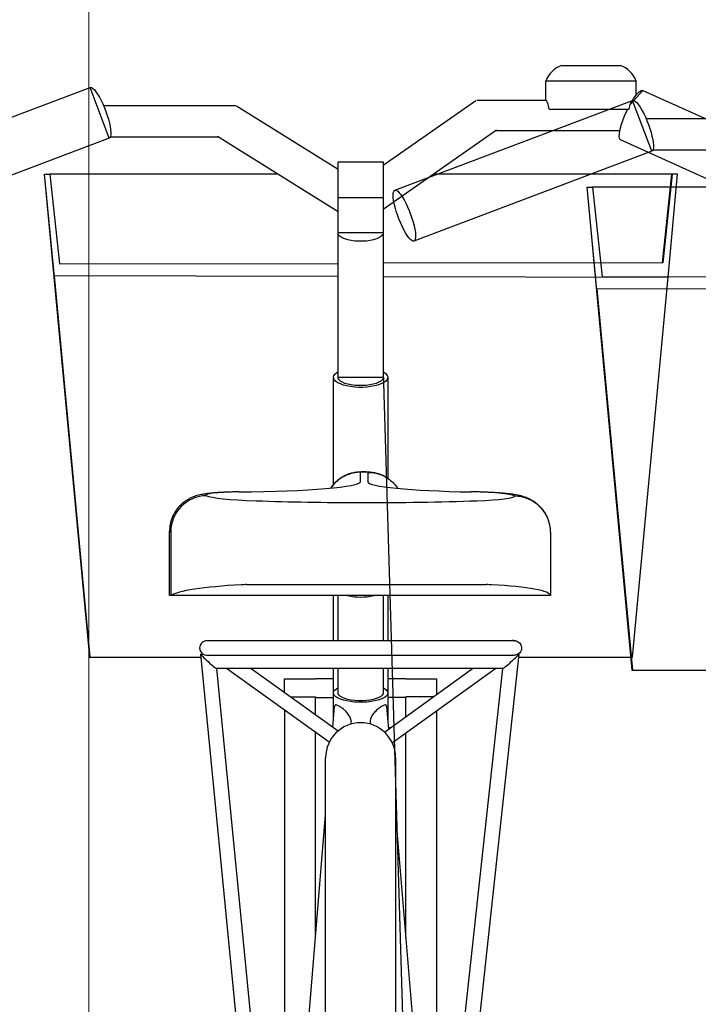
# Model space of a CAD drawing. Extents: x 0 to 12695, y 0 to 9027.
# Drawn here: x 5247 to 5622, y 2563 to 3107 of the extents above; entities that cross this region are included whole.
import ezdxf

# ---------------------------------------------------------------- set-up
doc = ezdxf.new("R2010")
doc.units = 0
doc.layers.add('YKK_13', color=4, linetype='CONTINUOUS', lineweight=30)
doc.layers.add('YKK_D', color=6, linetype='CONTINUOUS', lineweight=13)

msp = doc.modelspace()

# ---------------------------------------------------------------- linework, layer by layer
at = {"layer": 'YKK_13', "linetype": 'ByBlock', "lineweight": -2}
for p, q in [((5547.01, 3081.69), (5579.13, 3081.69)), ((5588.1, 3073.03), (5538.1, 3073.03)), ((5538.1, 3062.57), (5538.1, 3073.03)), ((5588.1, 3065.44), (5588.1, 3073.03)), ((5154.58, 3019.95), (5286.08, 3069.59)), ((5286.08, 3069.59), (5286.35, 3069.64)), ((5296.67, 3041.52), (5286.08, 3069.59)), ((5286.35, 3069.64), (5286.96, 3069.5)), ((5286.96, 3069.5), (5287.68, 3069.03)), ((5287.68, 3069.03), (5288.49, 3068.25)), ((5288.49, 3068.25), (5289.36, 3067.16)), ((5289.36, 3067.16), (5290.29, 3065.81)), ((5290.29, 3065.81), (5291.23, 3064.22)), ((5591.69, 3067.94), (5584.66, 3060.13)), ((5586.81, 3063.67), (5587.84, 3065.11)), ((5587.84, 3065.11), (5588.83, 3066.29)), ((5588.83, 3066.29), (5589.73, 3067.18)), ((5589.73, 3067.18), (5590.53, 3067.76)), ((5590.53, 3067.76), (5591.21, 3068)), ((5591.21, 3068), (5591.69, 3067.94)), ((5591.69, 3067.94), (5714.71, 3012.57)), ((5291.23, 3064.22), (5292.18, 3062.42)), ((5292.18, 3062.42), (5293.11, 3060.46)), ((5293.11, 3060.46), (5294.01, 3058.39)), ((5367.15, 3059.38), (5423.19, 3024.48)), ((5448.19, 3026.59), (5499.37, 3062.42)), ((5454.58, 3012.77), (5586.08, 3062.4)), ((5499.91, 3062.57), (5538.18, 3062.57)), ((5584.18, 3057.66), (5584.66, 3060.13)), ((5584.66, 3060.13), (5585.74, 3061.99)), ((5585.74, 3061.99), (5586.81, 3063.67)), ((5586.08, 3062.4), (5586.35, 3062.45)), ((5596.67, 3034.33), (5586.08, 3062.4)), ((5586.35, 3062.45), (5586.96, 3062.31)), ((5586.96, 3062.31), (5587.68, 3061.84)), ((5587.68, 3061.84), (5588.49, 3061.06)), ((5588.49, 3061.06), (5589.36, 3059.98)), ((5589.36, 3059.98), (5590.29, 3058.62)), ((5294.01, 3058.39), (5294.84, 3056.25)), ((5294.84, 3056.25), (5295.58, 3054.09)), ((5295.58, 3054.09), (5296.23, 3051.97)), ((5539.88, 3057.66), (5584.18, 3057.66)), ((5581.47, 3053.4), (5582.39, 3055.55)), ((5582.39, 3055.55), (5583.38, 3057.66)), ((5590.29, 3058.62), (5591.23, 3057.03)), ((5591.23, 3057.03), (5592.18, 3055.23)), ((5592.18, 3055.23), (5593.11, 3053.27)), ((5296.23, 3051.97), (5296.77, 3049.93)), ((5296.77, 3049.93), (5297.18, 3048.03)), ((5297.18, 3048.03), (5297.45, 3046.3)), ((5579.4, 3047.3), (5579.96, 3049.23)), ((5579.96, 3049.23), (5580.66, 3051.28)), ((5580.66, 3051.28), (5581.47, 3053.4)), ((5593.11, 3053.27), (5594.01, 3051.2)), ((5594.01, 3051.2), (5594.84, 3049.06)), ((5594.84, 3049.06), (5595.58, 3046.9)), ((5297.57, 3043.52), (5297.41, 3042.55)), ((5297.45, 3046.3), (5297.58, 3044.78)), ((5297.58, 3044.78), (5297.57, 3043.52)), ((5510.84, 3046.03), (5448.16, 3002.16)), ((5578.64, 3042.69), (5578.73, 3043.99)), ((5578.72, 3041.68), (5578.64, 3042.69)), ((5578.73, 3043.99), (5578.98, 3045.54)), ((5578.98, 3045.54), (5579.4, 3047.3)), ((5595.58, 3046.9), (5596.23, 3044.78)), ((5596.23, 3044.78), (5596.77, 3042.74)), ((5596.77, 3042.74), (5597.18, 3040.84)), ((5296.67, 3041.52), (5165.18, 2991.89)), ((5297.11, 3041.87), (5296.67, 3041.52)), ((5297.41, 3042.55), (5297.11, 3041.87)), ((5423.19, 3000.92), (5356.58, 3042.4)), ((5578.97, 3040.97), (5578.72, 3041.68)), ((5579.38, 3040.58), (5578.97, 3040.97)), ((5702.39, 2985.22), (5579.38, 3040.58)), ((5597.18, 3040.84), (5597.45, 3039.11)), ((5597.45, 3039.11), (5597.58, 3037.6)), ((5597.58, 3037.6), (5597.57, 3036.34)), ((5596.67, 3034.33), (5465.18, 2984.7)), ((5597.11, 3034.68), (5596.67, 3034.33)), ((5597.41, 3035.36), (5597.11, 3034.68)), ((5597.57, 3036.34), (5597.41, 3035.36)), ((5423.19, 3008.55), (5423.19, 3028.55)), ((5423.19, 3028.55), (5448.19, 3028.55)), ((5448.19, 3028.55), (5448.19, 3008.55)), ((5260.7, 3021.69), (5285.7, 2754.69)), ((5266.36, 2964.69), (5260.95, 3021.69)), ((5260.95, 3021.69), (5263.95, 3021.69)), ((5263.95, 3021.69), (5269.22, 2972.16)), ((5389.83, 3021.69), (5263.95, 3021.69)), ((5607.7, 3021.69), (5476.07, 3021.69)), ((5602.55, 2972.56), (5607.7, 3021.69)), ((5607.95, 3021.69), (5602.85, 2972.56)), ((5605.69, 2964.69), (5610.95, 3021.69)), ((5607.7, 3021.69), (5607.95, 3021.69)), ((5610.95, 3021.69), (5607.95, 3021.69)), ((5453.66, 3010.17), (5453.75, 3011.29)), ((5453.72, 3008.78), (5453.66, 3010.17)), ((5453.75, 3011.29), (5453.98, 3012.12)), ((5453.98, 3012.12), (5454.35, 3012.63)), ((5454.35, 3012.63), (5454.85, 3012.82)), ((5454.85, 3012.82), (5455.46, 3012.68)), ((5455.46, 3012.68), (5456.18, 3012.21)), ((5456.18, 3012.21), (5456.99, 3011.42)), ((5456.99, 3011.42), (5457.86, 3010.34)), ((5457.86, 3010.34), (5458.79, 3008.99)), ((5560.7, 3014.5), (5585.7, 2747.5)), ((5566.36, 2957.5), (5560.95, 3014.5)), ((5560.95, 3014.5), (5563.95, 3014.5)), ((5563.95, 3014.5), (5569.22, 2964.98)), ((5689.83, 3014.5), (5563.95, 3014.5)), ((5423.19, 2989.5), (5423.19, 3008.55)), ((5448.16, 3008.55), (5423.19, 3008.55)), ((5448.19, 3008.55), (5448.16, 3008.55)), ((5448.16, 3008.55), (5448.16, 2989.5)), ((5453.92, 3007.15), (5453.72, 3008.78)), ((5454.27, 3005.33), (5453.92, 3007.15)), ((5454.74, 3003.35), (5454.27, 3005.33)), ((5458.79, 3008.99), (5459.73, 3007.39)), ((5459.73, 3007.39), (5460.68, 3005.59)), ((5460.68, 3005.59), (5461.62, 3003.64)), ((5455.33, 3001.27), (5454.74, 3003.35)), ((5456.04, 2999.12), (5455.33, 3001.27)), ((5456.83, 2996.97), (5456.04, 2999.12)), ((5461.62, 3003.64), (5462.51, 3001.56)), ((5462.51, 3001.56), (5463.34, 2999.42)), ((5463.34, 2999.42), (5464.08, 2997.27)), ((5457.69, 2994.85), (5456.83, 2996.97)), ((5458.6, 2992.83), (5457.69, 2994.85)), ((5464.08, 2997.27), (5464.73, 2995.15)), ((5464.73, 2995.15), (5465.27, 2993.11)), ((5423.19, 2989.21), (5423.19, 2989.5)), ((5423.21, 2989.5), (5423.19, 2989.5)), ((5423.19, 2909.38), (5423.19, 2989.21)), ((5423.26, 2988.7), (5423.21, 2989.5)), ((5423.21, 2989.5), (5448.16, 2989.5)), ((5423.68, 2987.92), (5423.26, 2988.7)), ((5448.11, 2988.7), (5447.7, 2987.92)), ((5448.16, 2989.5), (5448.11, 2988.7)), ((5448.19, 2989.21), (5448.19, 2909.38)), ((5459.55, 2990.95), (5458.6, 2992.83)), ((5460.5, 2989.25), (5459.55, 2990.95)), ((5461.44, 2987.77), (5460.5, 2989.25)), ((5465.27, 2993.11), (5465.68, 2991.2)), ((5465.68, 2991.2), (5465.95, 2989.47)), ((5465.95, 2989.47), (5466.09, 2987.96)), ((5424.45, 2987.17), (5423.68, 2987.92)), ((5425.55, 2986.48), (5424.45, 2987.17)), ((5426.95, 2985.88), (5425.55, 2986.48)), ((5428.61, 2985.37), (5426.95, 2985.88)), ((5430.48, 2984.98), (5428.61, 2985.37)), ((5432.5, 2984.71), (5430.48, 2984.98)), ((5434.61, 2984.57), (5432.5, 2984.71)), ((5436.76, 2984.57), (5434.61, 2984.57)), ((5438.88, 2984.71), (5436.76, 2984.57)), ((5440.9, 2984.98), (5438.88, 2984.71)), ((5442.77, 2985.37), (5440.9, 2984.98)), ((5444.42, 2985.88), (5442.77, 2985.37)), ((5445.83, 2986.48), (5444.42, 2985.88)), ((5446.93, 2987.17), (5445.83, 2986.48)), ((5447.7, 2987.92), (5446.93, 2987.17)), ((5462.34, 2986.55), (5461.44, 2987.77)), ((5463.18, 2985.61), (5462.34, 2986.55)), ((5463.95, 2984.98), (5463.18, 2985.61)), ((5464.62, 2984.68), (5463.95, 2984.98)), ((5465.18, 2984.7), (5464.62, 2984.68)), ((5465.61, 2985.05), (5465.18, 2984.7)), ((5465.91, 2985.72), (5465.61, 2985.05)), ((5466.07, 2986.7), (5465.91, 2985.72)), ((5466.09, 2987.96), (5466.07, 2986.7)), ((5269.22, 2972.16), (5423.19, 2972.35)), ((5602.85, 2972.56), (5448.19, 2972.37)), ((5423.19, 2965.08), (5266.29, 2965.42)), ((5266.29, 2965.42), (5286.02, 2754.69)), ((5448.19, 2965.03), (5605.69, 2964.69)), ((5569.22, 2964.98), (5723.19, 2965.16)), ((5586.02, 2754.69), (5605.69, 2964.69)), ((5723.19, 2957.89), (5566.29, 2958.23)), ((5566.29, 2958.23), (5586.02, 2747.5)), ((5421.57, 2911.27), (5422.51, 2912.05)), ((5422.51, 2912.05), (5423.19, 2912.46)), ((5448.19, 2912.46), (5464.69, 2357.69)), ((5448.19, 2912.46), (5448.87, 2912.05)), ((5448.87, 2912.05), (5449.8, 2911.27)), ((5420.69, 2850.19), (5420.69, 2909.38)), ((5420.7, 2909.59), (5420.96, 2910.44)), ((5420.79, 2908.74), (5420.7, 2909.59)), ((5421.22, 2907.9), (5420.79, 2908.74)), ((5420.96, 2910.44), (5421.57, 2911.27)), ((5422, 2907.1), (5421.22, 2907.9)), ((5423.1, 2906.35), (5422, 2907.1)), ((5423.29, 2908.79), (5423.19, 2909.38)), ((5423.19, 2909.38), (5448.19, 2909.38)), ((5423.74, 2908.02), (5423.29, 2908.79)), ((5424.53, 2907.29), (5423.74, 2908.02)), ((5425.64, 2906.61), (5424.53, 2907.29)), ((5427.04, 2906.02), (5425.64, 2906.61)), ((5445.74, 2906.61), (5444.34, 2906.02)), ((5446.85, 2907.29), (5445.74, 2906.61)), ((5447.64, 2908.02), (5446.85, 2907.29)), ((5448.09, 2908.79), (5447.64, 2908.02)), ((5448.19, 2909.38), (5448.09, 2908.79)), ((5449.38, 2907.1), (5448.28, 2906.35)), ((5450.15, 2907.9), (5449.38, 2907.1)), ((5449.8, 2911.27), (5450.41, 2910.44)), ((5450.59, 2908.74), (5450.15, 2907.9)), ((5450.41, 2910.44), (5450.68, 2909.59)), ((5450.68, 2909.59), (5450.59, 2908.74)), ((5450.69, 2909.38), (5450.69, 2853.52)), ((5424.49, 2905.67), (5423.1, 2906.35)), ((5426.14, 2905.07), (5424.49, 2905.67)), ((5428.02, 2904.58), (5426.14, 2905.07)), ((5428.69, 2905.53), (5427.04, 2906.02)), ((5430.08, 2904.2), (5428.02, 2904.58)), ((5430.54, 2905.14), (5428.69, 2905.53)), ((5432.27, 2903.94), (5430.08, 2904.2)), ((5432.54, 2904.88), (5430.54, 2905.14)), ((5434.54, 2903.81), (5432.27, 2903.94)), ((5434.63, 2904.75), (5432.54, 2904.88)), ((5436.84, 2903.81), (5434.54, 2903.81)), ((5436.75, 2904.75), (5434.63, 2904.75)), ((5438.84, 2904.88), (5436.75, 2904.75)), ((5439.11, 2903.94), (5436.84, 2903.81)), ((5440.84, 2905.14), (5438.84, 2904.88)), ((5441.3, 2904.2), (5439.11, 2903.94)), ((5442.69, 2905.53), (5440.84, 2905.14)), ((5443.35, 2904.58), (5441.3, 2904.2)), ((5444.34, 2906.02), (5442.69, 2905.53)), ((5445.23, 2905.07), (5443.35, 2904.58)), ((5446.89, 2905.67), (5445.23, 2905.07)), ((5448.28, 2906.35), (5446.89, 2905.67)), ((5435.69, 2851.75), (5435.69, 2856.87)), ((5436.77, 2857.05), (5436.86, 2856.99)), ((5439.59, 2856.82), (5439.59, 2851.65)), ((5496.67, 2846.01), (5497.03, 2846.07)), ((5330.06, 2788.69), (5330.06, 2824.27)), ((5330.69, 2823.97), (5330.69, 2788.69)), ((5540.69, 2823.7), (5540.69, 2788.69)), ((5372.53, 2794.79), (5505.26, 2794.79)), ((5330.69, 2788.69), (5330.06, 2788.69)), ((5540.69, 2788.69), (5330.69, 2788.69)), ((5420.69, 2776.08), (5420.69, 2788.69)), ((5423.19, 2763.74), (5423.19, 2788.69)), ((5448.19, 2788.69), (5448.19, 2763.74)), ((5450.69, 2788.69), (5450.69, 2776.08)), ((5420.69, 2763.74), (5420.69, 2776.08)), ((5450.69, 2776.08), (5450.69, 2763.74)), ((5285.7, 2754.69), (5286.02, 2754.69)), ((5286.02, 2754.69), (5347.3, 2754.69)), ((5347.14, 2756.35), (5385.69, 2362.02)), ((5347.16, 2756.37), (5348.54, 2756.37)), ((5523.24, 2756.35), (5480.69, 2365.25)), ((5522.84, 2756.37), (5523.22, 2756.37)), ((5523.06, 2754.69), (5586.02, 2754.69)), ((5514.35, 2748.37), (5355.94, 2748.37)), ((5355.96, 2748.37), (5393.03, 2369.1)), ((5418.34, 2707.66), (5361.45, 2748.37)), ((5375.2, 2748.37), (5423.31, 2713.95)), ((5420.69, 2734.88), (5420.69, 2748.37)), ((5423.19, 2734.88), (5423.19, 2748.37)), ((5448.19, 2748.37), (5448.19, 2734.88)), ((5448.84, 2713.28), (5497.62, 2748.37)), ((5450.69, 2748.37), (5450.69, 2734.88)), ((5510.46, 2748.37), (5453.25, 2707.21)), ((5473.05, 2369.03), (5514.32, 2748.37)), ((5585.7, 2747.5), (5586.02, 2747.5)), ((5586.02, 2747.5), (5647.3, 2747.5)), ((5393.69, 2735.14), (5393.69, 2742.68)), ((5393.69, 2742.68), (5410.69, 2742.68)), ((5410.69, 2742.68), (5410.69, 2742.87)), ((5410.69, 2742.87), (5420.69, 2742.87)), ((5450.69, 2742.87), (5460.69, 2742.87)), ((5460.69, 2742.87), (5460.69, 2742.68)), ((5460.69, 2742.68), (5477.69, 2742.68)), ((5477.69, 2742.68), (5477.69, 2734.03)), ((5397.19, 2732.64), (5410.69, 2732.64)), ((5410.69, 2732.64), (5410.69, 2732.45)), ((5410.69, 2732.45), (5420.69, 2732.45)), ((5410.69, 2722.98), (5410.69, 2732.45)), ((5420.69, 2719.77), (5420.69, 2734.88)), ((5420.7, 2735.08), (5420.96, 2735.86)), ((5420.79, 2734.29), (5420.7, 2735.08)), ((5421.22, 2733.52), (5420.79, 2734.29)), ((5420.96, 2735.86), (5421.57, 2736.62)), ((5422, 2732.78), (5421.22, 2733.52)), ((5421.57, 2736.62), (5422.51, 2737.34)), ((5423.1, 2732.08), (5422, 2732.78)), ((5422.51, 2737.34), (5423.19, 2737.73)), ((5423.29, 2734.34), (5423.19, 2734.88)), ((5423.74, 2733.63), (5423.29, 2734.34)), ((5424.53, 2732.95), (5423.74, 2733.63)), ((5425.64, 2732.33), (5424.53, 2732.95)), ((5427.04, 2731.79), (5425.64, 2732.33)), ((5445.74, 2732.33), (5444.34, 2731.79)), ((5446.85, 2732.95), (5445.74, 2732.33)), ((5447.64, 2733.63), (5446.85, 2732.95)), ((5448.09, 2734.34), (5447.64, 2733.63)), ((5448.19, 2734.88), (5448.09, 2734.34)), ((5448.19, 2737.73), (5448.87, 2737.34)), ((5449.38, 2732.78), (5448.28, 2732.08)), ((5448.87, 2737.34), (5449.8, 2736.62)), ((5450.15, 2733.52), (5449.38, 2732.78)), ((5449.8, 2736.62), (5450.41, 2735.86)), ((5450.59, 2734.29), (5450.15, 2733.52)), ((5450.41, 2735.86), (5450.68, 2735.08)), ((5450.68, 2735.08), (5450.59, 2734.29)), ((5450.69, 2734.88), (5450.69, 2719.77)), ((5460.69, 2732.45), (5450.69, 2732.45)), ((5475.75, 2732.64), (5460.69, 2732.64)), ((5460.69, 2732.64), (5460.69, 2732.45)), ((5460.69, 2721.8), (5460.69, 2732.45)), ((5420.38, 2716.05), (5421.32, 2727.37)), ((5424.49, 2731.46), (5423.1, 2732.08)), ((5426.14, 2730.91), (5424.49, 2731.46)), ((5428.02, 2730.46), (5426.14, 2730.91)), ((5428.69, 2731.33), (5427.04, 2731.79)), ((5430.08, 2730.11), (5428.02, 2730.46)), ((5430.54, 2730.97), (5428.69, 2731.33)), ((5432.27, 2729.87), (5430.08, 2730.11)), ((5432.54, 2730.73), (5430.54, 2730.97)), ((5434.54, 2729.75), (5432.27, 2729.87)), ((5434.63, 2730.61), (5432.54, 2730.73)), ((5436.84, 2729.75), (5434.54, 2729.75)), ((5436.75, 2730.61), (5434.63, 2730.61)), ((5438.84, 2730.73), (5436.75, 2730.61)), ((5439.11, 2729.87), (5436.84, 2729.75)), ((5440.84, 2730.97), (5438.84, 2730.73)), ((5441.3, 2730.11), (5439.11, 2729.87)), ((5442.69, 2731.33), (5440.84, 2730.97)), ((5443.35, 2730.46), (5441.3, 2730.11)), ((5444.34, 2731.79), (5442.69, 2731.33)), ((5445.23, 2730.91), (5443.35, 2730.46)), ((5446.89, 2731.46), (5445.23, 2730.91)), ((5448.28, 2732.08), (5446.89, 2731.46)), ((5450.06, 2727.35), (5451.09, 2714.9)), ((5393.69, 2725.31), (5393.69, 2490.87)), ((5477.69, 2724.79), (5477.69, 2490.87)), ((5430.56, 2717.84), (5430.55, 2717.74)), ((5440.82, 2717.74), (5440.81, 2717.83)), ((5410.69, 2599.45), (5410.69, 2713.14)), ((5451.02, 2715.74), (5452.27, 2715.74)), ((5460.69, 2599.78), (5460.69, 2712.56)), ((5416.34, 2491.85), (5416.34, 2699.08)), ((5455.04, 2699.08), (5455.04, 2491.85)), ((5392.23, 2377.34), (5416.34, 2667.42)), ((5455.04, 2667.56), (5476.94, 2404.77))]:
    msp.add_line(p, q, dxfattribs=at)
for centre, radius, start, end in [((5551.13, 3068.54), 13.78, 107.402, 160.9963), ((5575, 3068.54), 13.78, 19.0036, 72.598), ((5350.81, 2823.78), 20.13, 91.189, 179.4778), ((5520.72, 2823.66), 19.97, 0.0967, 90.0798), ((5435.69, 2820.77), 32.9, 257.219, 282.781), ((5520.11, 2760.71), 3.16, 71.9574, 103.3637), ((5435.69, 2699.08), 19.35, 0, 179.9998)]:
    msp.add_arc(centre, radius, start, end, dxfattribs=at)
for centre, major_axis, ratio, start_param, end_param in [((5436.94, 2856.89), (-1.29, 0), 0.078595, -1.512041, 0.239518), ((5437.02, 2856.79), (2.62, 0), 0.078595, 0.172916, 1.629552), ((5361.99, 2851.75), (73.7, 0), 0.078595, -1.484048, 0), ((5513.28, 2851.65), (73.69, 0), 0.078595, 3.141593, 4.484996), ((5373.06, 2844.21), (-23, 0), 0.078595, -1.365742, 0.171148), ((5397.52, 2844.54), (47.82, 0), 0.078595, 3.31274, 4.289729), ((5489.68, 2843.64), (-31.01, 0), 0.078595, 3.141593, 4.484996), ((5485.57, 2843.64), (35.12, 0), 0.078595, -1.149583, 0), ((5438.77, 2851.75), (148.38, 0), 0.078595, 4.289729, 4.694092), ((5438.79, 2851.84), (-149.53, 0), 0.078595, 1.552499, 1.992009), ((5373.06, 2824.27), (43, 0), 0.04204, 3.141587, 3.31274), ((5397.52, 2787.32), (-67.82, 0), 0.118491, -1.148136, -0.171148), ((5438.77, 2776.45), (-168.38, 0), 0.118491, -1.166487, -1.148136), ((5438.79, 2776.31), (-169.53, 0), 0.118491, 4.291176, 4.309462), ((5485.57, 2788.69), (55.12, 0), 0.118491, 0, 1.149583), ((5351.55, 2752.37), (-4.4, 3.99), 0.04876, -0.053707, 0.044197), ((5351.55, 2752.37), (-4.4, 3.99), 0.04876, 0.044197, 3.087886), ((5518.78, 2752.37), (4.45, 3.99), 0.048705, 3.195831, 6.23952), ((5518.78, 2752.37), (4.45, 3.99), 0.048705, -0.043665, 0.054238)]:
    msp.add_ellipse(centre, major_axis=major_axis, ratio=ratio, start_param=start_param, end_param=end_param, dxfattribs=at)
for points, knots in [([(5366.65, 3059.51), (5354.05, 3059.51), (5329.67, 3059.51), (5305.29, 3059.51), (5293.5, 3059.51)], [0, 0, 0, 0, 0.516682, 1, 1, 1, 1]), ([(5539.88, 3057.66), (5539.77, 3058.33), (5539.55, 3059.66), (5539.01, 3061.19), (5538.51, 3062.21), (5538.19, 3062.66), (5538.18, 3062.54), (5538.18, 3062.52)], [0, 0, 0, 0, 0.219553, 0.438424, 0.677007, 0.950159, 1, 1, 1, 1]), ([(5666.65, 3052.32), (5654.05, 3052.32), (5629.67, 3052.32), (5605.29, 3052.32), (5593.5, 3052.32)], [0, 0, 0, 0, 0.516682, 1, 1, 1, 1]), ([(5510.62, 3045.88), (5524.15, 3045.88), (5546.97, 3045.88), (5569.78, 3045.88), (5579.06, 3045.88)], [0, 0, 0, 0, 0.592967, 1, 1, 1, 1]), ([(5297.23, 3042.26), (5301.92, 3042.26), (5321.78, 3042.26), (5341.63, 3042.26), (5356.8, 3042.26)], [0, 0, 0, 0, 0.236423, 1, 1, 1, 1]), ([(5597.23, 3035.08), (5601.92, 3035.08), (5621.78, 3035.08), (5641.63, 3035.08), (5656.8, 3035.08)], [0, 0, 0, 0, 0.236423, 1, 1, 1, 1]), ([(5436.77, 2857.05), (5436.53, 2857.05), (5435.72, 2857.04), (5434.41, 2856.98), (5432.59, 2856.77), (5430.5, 2856.34), (5428.28, 2855.6), (5426.24, 2854.65), (5424.4, 2853.54), (5422.67, 2852.23), (5421.05, 2850.67), (5419.87, 2849.33), (5419.33, 2848.48), (5419.19, 2848.27)], [0, 0, 0, 0, 0.035513, 0.11813, 0.195559, 0.307801, 0.429389, 0.536208, 0.635884, 0.742231, 0.851975, 0.963935, 1, 1, 1, 1]), ([(5435.69, 2856.87), (5435.67, 2856.87), (5434.56, 2856.86), (5432.32, 2856.65), (5429.09, 2855.81), (5426.02, 2854.44), (5423.24, 2852.59), (5420.96, 2850.52), (5419.84, 2848.95), (5419.37, 2848.29)], [0, 0, 0, 0, 0.003033, 0.174531, 0.351098, 0.522499, 0.698759, 0.872016, 1, 1, 1, 1]), ([(5450.13, 2853.87), (5449.71, 2854.12), (5448.79, 2854.68), (5447.28, 2855.37), (5445.71, 2855.95), (5444.21, 2856.37), (5442.82, 2856.65), (5441.5, 2856.84), (5440.14, 2856.97), (5438.73, 2857.03), (5437.55, 2857.06), (5436.93, 2857.05), (5436.77, 2857.05)], [0, 0, 0, 0, 0.103113, 0.229379, 0.348387, 0.458852, 0.559302, 0.65217, 0.751078, 0.868381, 0.966787, 1, 1, 1, 1]), ([(5439.59, 2856.82), (5439.62, 2856.82), (5441.09, 2856.83), (5443.69, 2856.55), (5447.23, 2855.45), (5450.23, 2853.93), (5452.93, 2851.89), (5454.89, 2849.96), (5455.77, 2848.59), (5456.04, 2848.18)], [0, 0, 0, 0, 0.003521, 0.229057, 0.400328, 0.576565, 0.747786, 0.923968, 1, 1, 1, 1]), ([(5454.94, 2849.71), (5454.52, 2850.21), (5453.93, 2850.9), (5453.25, 2851.49), (5453.06, 2851.65)], [0, 0, 0, 0, 0.724117, 1, 1, 1, 1]), ([(5368.15, 2846.04), (5367.97, 2846.04), (5366.85, 2846.02), (5364.81, 2845.97), (5362.09, 2845.88), (5359.47, 2845.77), (5356.96, 2845.62), (5354.55, 2845.44), (5352.18, 2845.22), (5349.94, 2844.94), (5347.94, 2844.61), (5346.19, 2844.21), (5344.65, 2843.78), (5343.11, 2843.23), (5341.48, 2842.52), (5339.79, 2841.59), (5338.06, 2840.41), (5336.38, 2838.99), (5334.81, 2837.35), (5333.42, 2835.49), (5332.23, 2833.47), (5331.27, 2831.3), (5330.58, 2829.02), (5330.14, 2826.67), (5330.09, 2825.07), (5330.07, 2824.28)], [0, 0, 0, 0, 0.009524, 0.060501, 0.111785, 0.163629, 0.216382, 0.270645, 0.327632, 0.390402, 0.449677, 0.491632, 0.525642, 0.559326, 0.593418, 0.629526, 0.66776, 0.707488, 0.748177, 0.789491, 0.831213, 0.873198, 0.915351, 0.957616, 1, 1, 1, 1]), ([(5368.38, 2845.98), (5368.37, 2845.98), (5368.3, 2846.03), (5368.22, 2846.01), (5368.15, 2845.99)], [0, 0, 0, 0, 0.0516022, 1, 1, 1, 1]), ([(5539.95, 2829.01), (5539.78, 2829.6), (5539.4, 2830.95), (5538.51, 2832.9), (5537.38, 2834.86), (5536.07, 2836.61), (5534.64, 2838.17), (5533.13, 2839.52), (5531.58, 2840.65), (5530.04, 2841.58), (5528.55, 2842.32), (5527.12, 2842.92), (5525.73, 2843.39), (5524.32, 2843.79), (5522.77, 2844.15), (5520.73, 2844.53), (5518.38, 2844.86), (5515.73, 2845.14), (5513.13, 2845.37), (5510.37, 2845.56), (5507.44, 2845.73), (5504.42, 2845.86), (5501.31, 2845.97), (5498.83, 2846.04), (5497.39, 2846.06), (5497.03, 2846.07)], [0, 0, 0, 0, 0.031164, 0.07008, 0.10799, 0.144906, 0.180799, 0.215592, 0.249153, 0.281363, 0.312367, 0.342887, 0.374212, 0.408001, 0.447346, 0.498108, 0.576877, 0.638327, 0.695824, 0.756222, 0.814171, 0.870737, 0.926472, 0.981681, 1, 1, 1, 1]), ([(5350.69, 2763.74), (5350.68, 2763.74), (5350.22, 2763.73), (5349.31, 2763.57), (5348.11, 2762.89), (5347.2, 2761.85), (5346.7, 2760.58), (5346.65, 2759.21), (5347.04, 2757.91), (5347.85, 2756.81), (5348.97, 2756.04), (5349.97, 2755.77), (5350.55, 2755.74), (5350.68, 2755.74), (5350.69, 2755.74)], [0, 0, 0, 0, 0.0019666, 0.11052, 0.2190878, 0.3272063, 0.4344133, 0.5407883, 0.6467774, 0.7529813, 0.8608484, 0.9686963, 0.9980334, 1, 1, 1, 1]), ([(5520.66, 2763.74), (5519.94, 2763.74), (5518.48, 2763.74), (5515.51, 2763.74), (5512.18, 2763.74), (5508.68, 2763.74), (5505.14, 2763.74), (5501.5, 2763.74), (5497.87, 2763.74), (5494.25, 2763.74), (5490.75, 2763.74), (5487.17, 2763.74), (5482.57, 2763.74), (5476.82, 2763.74), (5469.81, 2763.74), (5462.47, 2763.74), (5454.91, 2763.74), (5447.2, 2763.74), (5439.4, 2763.74), (5431.56, 2763.74), (5423.76, 2763.74), (5416.09, 2763.74), (5408.7, 2763.74), (5401.75, 2763.74), (5396.13, 2763.74), (5391.67, 2763.74), (5387.96, 2763.74), (5383.9, 2763.74), (5379.3, 2763.74), (5374.59, 2763.74), (5369.92, 2763.74), (5365.44, 2763.74), (5361.04, 2763.74), (5356.93, 2763.74), (5353.29, 2763.74), (5351.58, 2763.74), (5350.72, 2763.74)], [0, 0, 0, 0, 0.0335, 0.067382, 0.098642, 0.12728, 0.153297, 0.176691, 0.201302, 0.222147, 0.241477, 0.261002, 0.280721, 0.31401, 0.347833, 0.381852, 0.415871, 0.44989, 0.483909, 0.517927, 0.551946, 0.585965, 0.619577, 0.651801, 0.682594, 0.700386, 0.718094, 0.739193, 0.76444, 0.793834, 0.821498, 0.852043, 0.885466, 0.921768, 0.960948, 1, 1, 1, 1]), ([(5520.69, 2763.74), (5520.7, 2763.74), (5520.83, 2763.74), (5521.4, 2763.71), (5522.41, 2763.43), (5523.53, 2762.66), (5524.33, 2761.56), (5524.73, 2760.26), (5524.68, 2758.9), (5524.17, 2757.62), (5523.27, 2756.58), (5522.07, 2755.9), (5521.15, 2755.74), (5520.7, 2755.74), (5520.69, 2755.74)], [0, 0, 0, 0, 0.001966, 0.0313036, 0.1391515, 0.2470186, 0.3532224, 0.4592113, 0.5655863, 0.6727932, 0.7809116, 0.8894805, 0.998034, 1, 1, 1, 1]), ([(5350.72, 2755.74), (5351.44, 2755.74), (5352.9, 2755.74), (5355.87, 2755.74), (5359.19, 2755.74), (5362.7, 2755.74), (5366.23, 2755.74), (5369.87, 2755.74), (5373.51, 2755.74), (5377.13, 2755.74), (5380.63, 2755.74), (5384.21, 2755.74), (5388.8, 2755.74), (5394.55, 2755.74), (5401.57, 2755.74), (5408.9, 2755.74), (5416.47, 2755.74), (5424.18, 2755.74), (5431.98, 2755.74), (5439.81, 2755.74), (5447.61, 2755.74), (5455.29, 2755.74), (5462.68, 2755.74), (5469.63, 2755.74), (5475.25, 2755.74), (5479.71, 2755.74), (5483.42, 2755.74), (5487.48, 2755.74), (5492.08, 2755.74), (5496.79, 2755.74), (5501.45, 2755.74), (5505.93, 2755.74), (5510.33, 2755.74), (5514.45, 2755.74), (5518.08, 2755.74), (5519.8, 2755.74), (5520.66, 2755.74)], [0, 0, 0, 0, 0.0334997, 0.0673817, 0.0986415, 0.1272802, 0.1532966, 0.1766912, 0.2013021, 0.2221467, 0.2414771, 0.2610019, 0.2807206, 0.3140105, 0.3478334, 0.3818521, 0.4158707, 0.4498899, 0.4839087, 0.5179273, 0.5519461, 0.5859653, 0.6195768, 0.6518008, 0.6825943, 0.7003864, 0.7180944, 0.7391933, 0.76444, 0.7938337, 0.8214985, 0.8520426, 0.8854658, 0.9217675, 0.9609483, 1, 1, 1, 1]), ([(5425.97, 2726.06), (5425.38, 2726.49), (5424.08, 2727.42), (5422.75, 2728.11), (5421.95, 2728.32), (5421.59, 2728.23), (5421.4, 2727.89), (5421.33, 2727.59), (5421.32, 2727.38), (5421.32, 2727.37)], [0, 0, 0, 0, 0.267875, 0.589238, 0.735217, 0.857152, 0.926389, 0.996169, 1, 1, 1, 1]), ([(5450.05, 2727.35), (5450.05, 2727.42), (5450.03, 2727.66), (5449.94, 2727.99), (5449.7, 2728.29), (5449.13, 2728.3), (5448.03, 2727.81), (5446.63, 2726.98), (5445.71, 2726.28), (5445.41, 2726.06)], [0, 0, 0, 0, 0.023563, 0.089642, 0.171534, 0.314159, 0.581328, 0.864759, 1, 1, 1, 1]), ([(5430.48, 2717.85), (5430.52, 2718.14), (5430.65, 2719.07), (5430.19, 2720.82), (5429.13, 2722.91), (5427.57, 2724.73), (5426.46, 2725.65), (5425.97, 2726.06)], [0, 0, 0, 0, 0.093981, 0.301072, 0.539167, 0.793974, 1, 1, 1, 1]), ([(5445.41, 2726.06), (5444.8, 2725.55), (5443.51, 2724.47), (5441.84, 2722.28), (5440.81, 2719.93), (5440.87, 2718.46), (5440.89, 2717.83)], [0, 0, 0, 0, 0.251159, 0.535069, 0.801725, 1, 1, 1, 1])]:
    msp.add_open_spline(points, degree=3, knots=knots, dxfattribs=at)
at = {"layer": 'YKK_D'}
msp.add_line((5285.4, 1989.4), (5285.4, 3733.4), dxfattribs=at)
msp.add_line((5285.4, 1989.4), (5285.4, 3733.4), dxfattribs=at)

doc.saveas('drawing.dxf')
